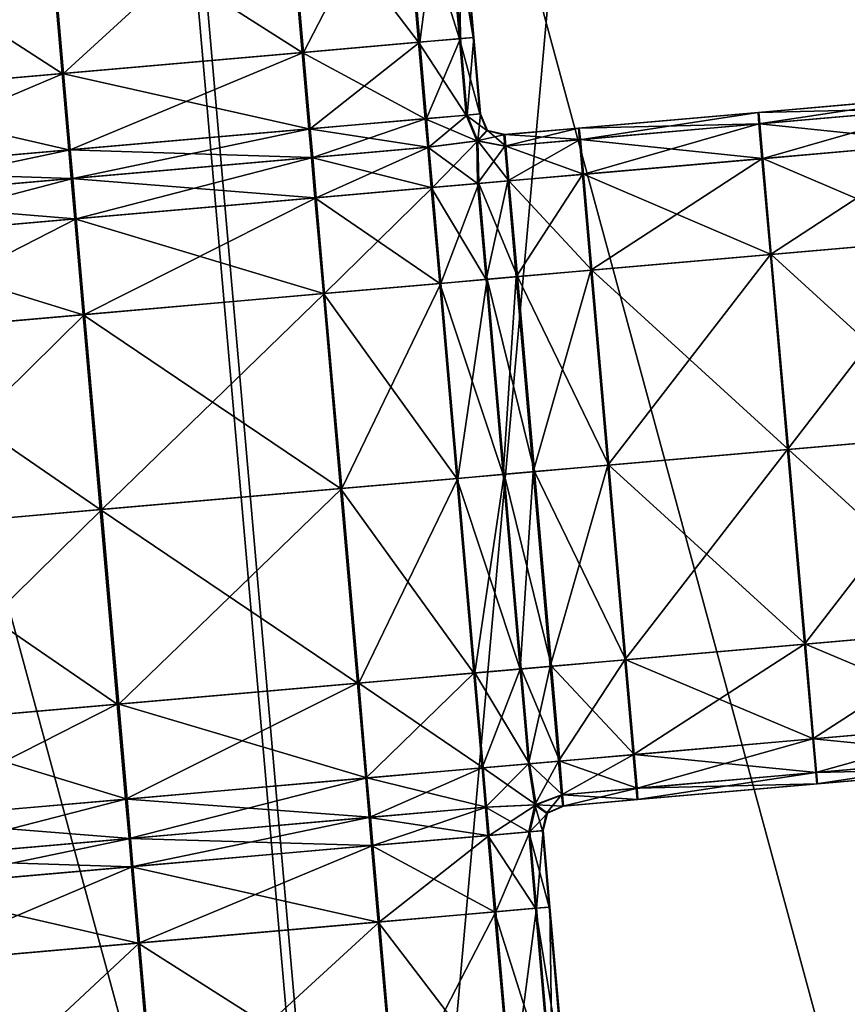
# Model space of a CAD drawing. Units: inches. Extents: x -6.6 to 0, y 21.9 to 57.4.
# Drawn here: x -2.8 to -2.4, y 23 to 23.4 of the extents above; entities that cross this region are included whole.
import ezdxf

# ---------------------------------------------------------------- set-up
doc = ezdxf.new("R2010")
doc.units = ezdxf.units.IN
doc.header["$MEASUREMENT"] = 0
doc.layers.get('0').update_dxf_attribs({"true_color": 0x99e4b8})

msp = doc.modelspace()

# ---------------------------------------------------------------- linework, layer by layer
at = {"color": 8, "true_color": 0x737373}
for points in [[(-2.46426, 24.26696, 19.72757), (-2.21529, 24.28874, 19.72086), (-2.0707, 22.63618, 19.72108)], [(-2.21395, 24.28886, 19.77859), (-2.46172, 24.26718, 19.7853), (-2.31715, 22.61462, 19.7851)], [(-2.76114, 24.24098, 19.73556), (-2.46426, 24.26696, 19.72757), (-2.31967, 22.6144, 19.72778)], [(-2.46172, 24.26718, 19.7853), (-2.75717, 24.24133, 19.79329), (-2.6126, 22.58878, 19.79309)], [(-2.6126, 22.58878, 19.79309), (-2.31715, 22.61462, 19.7851), (-2.46172, 24.26718, 19.7853)], [(-2.0707, 22.63618, 19.72108), (-2.31967, 22.6144, 19.72778), (-2.46426, 24.26696, 19.72757)], [(-3.05788, 24.21502, 19.74355), (-2.76114, 24.24098, 19.73556), (-2.61655, 22.58843, 19.73577)], [(-2.75717, 24.24133, 19.79329), (-3.05248, 24.2155, 19.80128), (-2.90792, 22.56294, 19.80108)], [(-2.90792, 22.56294, 19.80108), (-2.6126, 22.58878, 19.79309), (-2.75717, 24.24133, 19.79329)], [(-2.31967, 22.6144, 19.72778), (-2.61655, 22.58843, 19.73577), (-2.76114, 24.24098, 19.73556)], [(-2.61655, 22.58843, 19.73577), (-2.91328, 22.56247, 19.74376), (-3.05788, 24.21502, 19.74355)], [(-2.59369, 23.41018, 20.54099), (-2.60071, 23.49042, 20.54099), (-2.65148, 23.48598, 20.54099)], [(-2.64391, 23.40579, 20.47951), (-2.65093, 23.48602, 20.47951), (-2.6002, 23.49046, 20.47951)], [(-2.6002, 23.49046, 20.47951), (-2.59318, 23.41022, 20.47951), (-2.64391, 23.40579, 20.47951)], [(-2.57586, 23.41174, 20.53842), (-2.58288, 23.49198, 20.53842), (-2.60071, 23.49042, 20.54099)], [(-2.60071, 23.49042, 20.54099), (-2.59369, 23.41018, 20.54099), (-2.57586, 23.41174, 20.53842)], [(-2.59318, 23.41022, 20.47951), (-2.6002, 23.49046, 20.47951), (-2.58242, 23.49202, 20.48207)], [(-2.58242, 23.49202, 20.48207), (-2.5754, 23.41178, 20.48207), (-2.59318, 23.41022, 20.47951)], [(-2.56986, 23.41226, 20.53074), (-2.57688, 23.4925, 20.53074), (-2.58288, 23.49198, 20.53842)], [(-2.58288, 23.49198, 20.53842), (-2.57586, 23.41174, 20.53842), (-2.56986, 23.41226, 20.53074)], [(-2.5754, 23.41178, 20.48207), (-2.58242, 23.49202, 20.48207), (-2.57655, 23.49253, 20.48976)], [(-2.56977, 23.41227, 20.52049), (-2.57679, 23.49251, 20.52049), (-2.57688, 23.4925, 20.53074)], [(-2.57688, 23.4925, 20.53074), (-2.56986, 23.41226, 20.53074), (-2.56977, 23.41227, 20.52049)], [(-2.56969, 23.41228, 20.51025), (-2.57671, 23.49252, 20.51025), (-2.57679, 23.49251, 20.52049)], [(-2.57679, 23.49251, 20.52049), (-2.56977, 23.41227, 20.52049), (-2.56969, 23.41228, 20.51025)], [(-2.56961, 23.41229, 20.5), (-2.57663, 23.49253, 20.5), (-2.57671, 23.49252, 20.51025)], [(-2.57671, 23.49252, 20.51025), (-2.56969, 23.41228, 20.51025), (-2.56961, 23.41229, 20.5)], [(-2.57663, 23.49253, 20.5), (-2.56961, 23.41229, 20.5), (-2.56953, 23.41229, 20.48976)], [(-2.56953, 23.41229, 20.48976), (-2.57655, 23.49253, 20.48976), (-2.57663, 23.49253, 20.5)], [(-2.57655, 23.49253, 20.48976), (-2.56953, 23.41229, 20.48976), (-2.5754, 23.41178, 20.48207)], [(-2.64446, 23.40574, 20.54099), (-2.65148, 23.48598, 20.54099), (-2.75629, 23.47681, 20.54099)], [(-2.74865, 23.39662, 20.47951), (-2.75567, 23.47686, 20.47951), (-2.65093, 23.48602, 20.47951)], [(-2.65093, 23.48602, 20.47951), (-2.64391, 23.40579, 20.47951), (-2.74865, 23.39662, 20.47951)], [(-2.65148, 23.48598, 20.54099), (-2.64446, 23.40574, 20.54099), (-2.59369, 23.41018, 20.54099)], [(-2.74927, 23.39657, 20.54099), (-2.75629, 23.47681, 20.54099), (-2.85932, 23.46779, 20.54099)], [(-2.85161, 23.38762, 20.47951), (-2.85863, 23.46785, 20.47951), (-2.75567, 23.47686, 20.47951)], [(-2.75567, 23.47686, 20.47951), (-2.74865, 23.39662, 20.47951), (-2.85161, 23.38762, 20.47951)], [(-2.75629, 23.47681, 20.54099), (-2.74927, 23.39657, 20.54099), (-2.64446, 23.40574, 20.54099)], [(-2.85932, 23.46779, 20.54099), (-2.8523, 23.38756, 20.54099), (-2.74927, 23.39657, 20.54099)], [(-2.57294, 23.37841, 20.53842), (-2.57586, 23.41174, 20.53842), (-2.59369, 23.41018, 20.54099)], [(-2.59026, 23.37689, 20.47951), (-2.59318, 23.41022, 20.47951), (-2.5754, 23.41178, 20.48207)], [(-2.5754, 23.41178, 20.48207), (-2.57248, 23.37845, 20.48207), (-2.59026, 23.37689, 20.47951)], [(-2.56694, 23.37893, 20.53074), (-2.56986, 23.41226, 20.53074), (-2.57586, 23.41174, 20.53842)], [(-2.57586, 23.41174, 20.53842), (-2.57294, 23.37841, 20.53842), (-2.56694, 23.37893, 20.53074)], [(-2.57248, 23.37845, 20.48207), (-2.5754, 23.41178, 20.48207), (-2.56953, 23.41229, 20.48976)], [(-2.56953, 23.41229, 20.48976), (-2.56661, 23.37896, 20.48976), (-2.57248, 23.37845, 20.48207)], [(-2.56686, 23.37894, 20.52049), (-2.56977, 23.41227, 20.52049), (-2.56986, 23.41226, 20.53074)], [(-2.56986, 23.41226, 20.53074), (-2.56694, 23.37893, 20.53074), (-2.56686, 23.37894, 20.52049)], [(-2.56678, 23.37895, 20.51025), (-2.56969, 23.41228, 20.51025), (-2.56977, 23.41227, 20.52049)], [(-2.56977, 23.41227, 20.52049), (-2.56686, 23.37894, 20.52049), (-2.56678, 23.37895, 20.51025)], [(-2.56669, 23.37896, 20.5), (-2.56961, 23.41229, 20.5), (-2.56969, 23.41228, 20.51025)], [(-2.56969, 23.41228, 20.51025), (-2.56678, 23.37895, 20.51025), (-2.56669, 23.37896, 20.5)], [(-2.56961, 23.41229, 20.5), (-2.56669, 23.37896, 20.5), (-2.56661, 23.37896, 20.48976)], [(-2.56661, 23.37896, 20.48976), (-2.56953, 23.41229, 20.48976), (-2.56961, 23.41229, 20.5)], [(-2.59078, 23.37685, 20.54099), (-2.59369, 23.41018, 20.54099), (-2.64446, 23.40574, 20.54099)], [(-2.641, 23.37245, 20.47951), (-2.64391, 23.40579, 20.47951), (-2.59318, 23.41022, 20.47951)], [(-2.59318, 23.41022, 20.47951), (-2.59026, 23.37689, 20.47951), (-2.641, 23.37245, 20.47951)], [(-2.59369, 23.41018, 20.54099), (-2.59078, 23.37685, 20.54099), (-2.57294, 23.37841, 20.53842)], [(-2.64154, 23.37241, 20.54099), (-2.64446, 23.40574, 20.54099), (-2.74927, 23.39657, 20.54099)], [(-2.74573, 23.36329, 20.47951), (-2.74865, 23.39662, 20.47951), (-2.64391, 23.40579, 20.47951)], [(-2.64391, 23.40579, 20.47951), (-2.641, 23.37245, 20.47951), (-2.74573, 23.36329, 20.47951)], [(-2.64446, 23.40574, 20.54099), (-2.64154, 23.37241, 20.54099), (-2.59078, 23.37685, 20.54099)], [(-2.74635, 23.36324, 20.54099), (-2.74927, 23.39657, 20.54099), (-2.8523, 23.38756, 20.54099)], [(-2.84869, 23.35428, 20.47951), (-2.85161, 23.38762, 20.47951), (-2.74865, 23.39662, 20.47951)], [(-2.74865, 23.39662, 20.47951), (-2.74573, 23.36329, 20.47951), (-2.84869, 23.35428, 20.47951)], [(-2.74927, 23.39657, 20.54099), (-2.74635, 23.36324, 20.54099), (-2.64154, 23.37241, 20.54099)], [(-2.8523, 23.38756, 20.54099), (-2.84939, 23.35422, 20.54099), (-2.74635, 23.36324, 20.54099)], [(-2.36709, 23.38647, 20.52049), (-2.44545, 23.37961, 20.52049), (-2.44552, 23.3796, 20.53074)], [(-2.44552, 23.3796, 20.53074), (-2.36715, 23.38646, 20.53074), (-2.36709, 23.38647, 20.52049)], [(-2.36715, 23.38646, 20.53074), (-2.44552, 23.3796, 20.53074), (-2.44513, 23.37456, 20.53842)], [(-2.44545, 23.37961, 20.52049), (-2.36709, 23.38647, 20.52049), (-2.36703, 23.38647, 20.51025)], [(-2.36703, 23.38647, 20.51025), (-2.44538, 23.37962, 20.51025), (-2.44545, 23.37961, 20.52049)], [(-2.36697, 23.38648, 20.5), (-2.44531, 23.37962, 20.5), (-2.44538, 23.37962, 20.51025)], [(-2.44538, 23.37962, 20.51025), (-2.36703, 23.38647, 20.51025), (-2.36697, 23.38648, 20.5)], [(-2.44531, 23.37962, 20.5), (-2.36697, 23.38648, 20.5), (-2.36692, 23.38648, 20.48976)], [(-2.36692, 23.38648, 20.48976), (-2.44524, 23.37963, 20.48976), (-2.44531, 23.37962, 20.5)], [(-2.44524, 23.37963, 20.48976), (-2.36692, 23.38648, 20.48976), (-2.36643, 23.38145, 20.48207)], [(-2.44513, 23.37456, 20.53842), (-2.36676, 23.38142, 20.53842), (-2.36715, 23.38646, 20.53074)], [(-2.36643, 23.38145, 20.48207), (-2.44475, 23.37459, 20.48207), (-2.44524, 23.37963, 20.48976)], [(-2.36676, 23.38142, 20.53842), (-2.44513, 23.37456, 20.53842), (-2.44382, 23.35943, 20.54099)], [(-2.44475, 23.37459, 20.48207), (-2.36643, 23.38145, 20.48207), (-2.36509, 23.36632, 20.47951)], [(-2.44382, 23.35943, 20.54099), (-2.36545, 23.36629, 20.54099), (-2.36676, 23.38142, 20.53842)], [(-2.58969, 23.3644, 20.54099), (-2.59078, 23.37685, 20.54099), (-2.64154, 23.37241, 20.54099)], [(-2.63991, 23.36001, 20.47951), (-2.641, 23.37245, 20.47951), (-2.59026, 23.37689, 20.47951)], [(-2.59026, 23.37689, 20.47951), (-2.58917, 23.36444, 20.47951), (-2.63991, 23.36001, 20.47951)], [(-2.56826, 23.36721, 20.53934), (-2.57294, 23.37841, 20.53842), (-2.59078, 23.37685, 20.54099)], [(-2.59078, 23.37685, 20.54099), (-2.58969, 23.3644, 20.54099), (-2.56826, 23.36721, 20.53934)], [(-2.58917, 23.36444, 20.47951), (-2.59026, 23.37689, 20.47951), (-2.57248, 23.37845, 20.48207)], [(-2.57248, 23.37845, 20.48207), (-2.56779, 23.36725, 20.48115), (-2.58917, 23.36444, 20.47951)], [(-2.56388, 23.37174, 20.53074), (-2.56694, 23.37893, 20.53074), (-2.57294, 23.37841, 20.53842)], [(-2.57294, 23.37841, 20.53842), (-2.56826, 23.36721, 20.53934), (-2.56388, 23.37174, 20.53074)], [(-2.56779, 23.36725, 20.48115), (-2.57248, 23.37845, 20.48207), (-2.56661, 23.37896, 20.48976)], [(-2.56661, 23.37896, 20.48976), (-2.56355, 23.37177, 20.48976), (-2.56779, 23.36725, 20.48115)], [(-2.5638, 23.37175, 20.52049), (-2.56686, 23.37894, 20.52049), (-2.56694, 23.37893, 20.53074)], [(-2.56694, 23.37893, 20.53074), (-2.56388, 23.37174, 20.53074), (-2.5638, 23.37175, 20.52049)], [(-2.56372, 23.37175, 20.51025), (-2.56678, 23.37895, 20.51025), (-2.56686, 23.37894, 20.52049)], [(-2.56686, 23.37894, 20.52049), (-2.5638, 23.37175, 20.52049), (-2.56372, 23.37175, 20.51025)], [(-2.56363, 23.37176, 20.5), (-2.56669, 23.37896, 20.5), (-2.56678, 23.37895, 20.51025)], [(-2.56678, 23.37895, 20.51025), (-2.56372, 23.37175, 20.51025), (-2.56363, 23.37176, 20.5)], [(-2.56669, 23.37896, 20.5), (-2.56363, 23.37176, 20.5), (-2.56355, 23.37177, 20.48976)], [(-2.56355, 23.37177, 20.48976), (-2.56661, 23.37896, 20.48976), (-2.56669, 23.37896, 20.5)], [(-2.44545, 23.37961, 20.52049), (-2.5238, 23.37276, 20.52049), (-2.52388, 23.37275, 20.53074)], [(-2.52388, 23.37275, 20.53074), (-2.44552, 23.3796, 20.53074), (-2.44545, 23.37961, 20.52049)], [(-2.44552, 23.3796, 20.53074), (-2.52388, 23.37275, 20.53074), (-2.5235, 23.3677, 20.53842)], [(-2.5238, 23.37276, 20.52049), (-2.44545, 23.37961, 20.52049), (-2.44538, 23.37962, 20.51025)], [(-2.44538, 23.37962, 20.51025), (-2.52373, 23.37276, 20.51025), (-2.5238, 23.37276, 20.52049)], [(-2.44531, 23.37962, 20.5), (-2.52365, 23.37277, 20.5), (-2.52373, 23.37276, 20.51025)], [(-2.52373, 23.37276, 20.51025), (-2.44538, 23.37962, 20.51025), (-2.44531, 23.37962, 20.5)], [(-2.52365, 23.37277, 20.5), (-2.44531, 23.37962, 20.5), (-2.44524, 23.37963, 20.48976)], [(-2.44524, 23.37963, 20.48976), (-2.52357, 23.37278, 20.48976), (-2.52365, 23.37277, 20.5)], [(-2.52357, 23.37278, 20.48976), (-2.44524, 23.37963, 20.48976), (-2.44475, 23.37459, 20.48207)], [(-2.5235, 23.3677, 20.53842), (-2.44513, 23.37456, 20.53842), (-2.44552, 23.3796, 20.53074)], [(-2.5238, 23.37276, 20.52049), (-2.55635, 23.36991, 20.52049), (-2.55643, 23.3699, 20.53074)], [(-2.55643, 23.3699, 20.53074), (-2.52388, 23.37275, 20.53074), (-2.5238, 23.37276, 20.52049)], [(-2.52388, 23.37275, 20.53074), (-2.55643, 23.3699, 20.53074), (-2.55605, 23.36485, 20.53842)], [(-2.55635, 23.36991, 20.52049), (-2.5238, 23.37276, 20.52049), (-2.52373, 23.37276, 20.51025)], [(-2.52373, 23.37276, 20.51025), (-2.55627, 23.36992, 20.51025), (-2.55635, 23.36991, 20.52049)], [(-2.52365, 23.37277, 20.5), (-2.55619, 23.36992, 20.5), (-2.55627, 23.36992, 20.51025)], [(-2.55627, 23.36992, 20.51025), (-2.52373, 23.37276, 20.51025), (-2.52365, 23.37277, 20.5)], [(-2.55619, 23.36992, 20.5), (-2.52365, 23.37277, 20.5), (-2.52357, 23.37278, 20.48976)], [(-2.52357, 23.37278, 20.48976), (-2.55611, 23.36993, 20.48976), (-2.55619, 23.36992, 20.5)], [(-2.55611, 23.36993, 20.48976), (-2.52357, 23.37278, 20.48976), (-2.52307, 23.36774, 20.48207)], [(-2.55605, 23.36485, 20.53842), (-2.5235, 23.3677, 20.53842), (-2.52388, 23.37275, 20.53074)], [(-2.44475, 23.37459, 20.48207), (-2.52307, 23.36774, 20.48207), (-2.52357, 23.37278, 20.48976)], [(-2.44513, 23.37456, 20.53842), (-2.5235, 23.3677, 20.53842), (-2.52219, 23.35257, 20.54099)], [(-2.52307, 23.36774, 20.48207), (-2.44475, 23.37459, 20.48207), (-2.44341, 23.35947, 20.47951)], [(-2.52219, 23.35257, 20.54099), (-2.44382, 23.35943, 20.54099), (-2.44513, 23.37456, 20.53842)], [(-2.36509, 23.36632, 20.47951), (-2.44341, 23.35947, 20.47951), (-2.44475, 23.37459, 20.48207)], [(-2.64046, 23.35996, 20.54099), (-2.64154, 23.37241, 20.54099), (-2.74635, 23.36324, 20.54099)], [(-2.74464, 23.35084, 20.47951), (-2.74573, 23.36329, 20.47951), (-2.641, 23.37245, 20.47951)], [(-2.641, 23.37245, 20.47951), (-2.63991, 23.36001, 20.47951), (-2.74464, 23.35084, 20.47951)], [(-2.64154, 23.37241, 20.54099), (-2.64046, 23.35996, 20.54099), (-2.58969, 23.3644, 20.54099)], [(-2.55643, 23.3699, 20.53074), (-2.56388, 23.37174, 20.53074), (-2.56826, 23.36721, 20.53934)], [(-2.56826, 23.36721, 20.53934), (-2.55605, 23.36485, 20.53842), (-2.55643, 23.3699, 20.53074)], [(-2.5556, 23.36489, 20.48207), (-2.56779, 23.36725, 20.48115), (-2.56355, 23.37177, 20.48976)], [(-2.55635, 23.36991, 20.52049), (-2.5638, 23.37175, 20.52049), (-2.56388, 23.37174, 20.53074)], [(-2.56388, 23.37174, 20.53074), (-2.55643, 23.3699, 20.53074), (-2.55635, 23.36991, 20.52049)], [(-2.5638, 23.37175, 20.52049), (-2.55635, 23.36991, 20.52049), (-2.55627, 23.36992, 20.51025)], [(-2.55627, 23.36992, 20.51025), (-2.56372, 23.37175, 20.51025), (-2.5638, 23.37175, 20.52049)], [(-2.55619, 23.36992, 20.5), (-2.56363, 23.37176, 20.5), (-2.56372, 23.37175, 20.51025)], [(-2.56372, 23.37175, 20.51025), (-2.55627, 23.36992, 20.51025), (-2.55619, 23.36992, 20.5)], [(-2.55611, 23.36993, 20.48976), (-2.56355, 23.37177, 20.48976), (-2.56363, 23.37176, 20.5)], [(-2.56363, 23.37176, 20.5), (-2.55619, 23.36992, 20.5), (-2.55611, 23.36993, 20.48976)], [(-2.56355, 23.37177, 20.48976), (-2.55611, 23.36993, 20.48976), (-2.5556, 23.36489, 20.48207)], [(-2.52307, 23.36774, 20.48207), (-2.5556, 23.36489, 20.48207), (-2.55611, 23.36993, 20.48976)], [(-2.58815, 23.3468, 20.54099), (-2.58969, 23.3644, 20.54099), (-2.64046, 23.35996, 20.54099)], [(-2.63837, 23.34241, 20.47951), (-2.63991, 23.36001, 20.47951), (-2.58917, 23.36444, 20.47951)], [(-2.58917, 23.36444, 20.47951), (-2.58763, 23.34685, 20.47951), (-2.63837, 23.34241, 20.47951)], [(-2.56792, 23.34857, 20.54099), (-2.56826, 23.36721, 20.53934), (-2.58969, 23.3644, 20.54099)], [(-2.58969, 23.3644, 20.54099), (-2.58815, 23.3468, 20.54099), (-2.56792, 23.34857, 20.54099)], [(-2.58763, 23.34685, 20.47951), (-2.58917, 23.36444, 20.47951), (-2.56779, 23.36725, 20.48115)], [(-2.56779, 23.36725, 20.48115), (-2.56742, 23.34862, 20.47951), (-2.58763, 23.34685, 20.47951)], [(-2.55605, 23.36485, 20.53842), (-2.56826, 23.36721, 20.53934), (-2.56792, 23.34857, 20.54099)], [(-2.56792, 23.34857, 20.54099), (-2.55475, 23.34973, 20.54099), (-2.55605, 23.36485, 20.53842)], [(-2.56779, 23.36725, 20.48115), (-2.5556, 23.36489, 20.48207), (-2.55426, 23.34977, 20.47951)], [(-2.55426, 23.34977, 20.47951), (-2.56742, 23.34862, 20.47951), (-2.56779, 23.36725, 20.48115)], [(-2.5235, 23.3677, 20.53842), (-2.55605, 23.36485, 20.53842), (-2.55475, 23.34973, 20.54099)], [(-2.5556, 23.36489, 20.48207), (-2.52307, 23.36774, 20.48207), (-2.52173, 23.35262, 20.47951)], [(-2.52173, 23.35262, 20.47951), (-2.55426, 23.34977, 20.47951), (-2.5556, 23.36489, 20.48207)], [(-2.55475, 23.34973, 20.54099), (-2.52219, 23.35257, 20.54099), (-2.5235, 23.3677, 20.53842)], [(-2.44341, 23.35947, 20.47951), (-2.52173, 23.35262, 20.47951), (-2.52307, 23.36774, 20.48207)], [(-2.36545, 23.36629, 20.54099), (-2.44382, 23.35943, 20.54099), (-2.44016, 23.31764, 20.54099)], [(-2.44341, 23.35947, 20.47951), (-2.36509, 23.36632, 20.47951), (-2.36144, 23.32453, 20.47951)], [(-2.44016, 23.31764, 20.54099), (-2.36179, 23.3245, 20.54099), (-2.36545, 23.36629, 20.54099)], [(-2.74526, 23.35079, 20.54099), (-2.74635, 23.36324, 20.54099), (-2.84939, 23.35422, 20.54099)], [(-2.84761, 23.34184, 20.47951), (-2.84869, 23.35428, 20.47951), (-2.74573, 23.36329, 20.47951)], [(-2.74573, 23.36329, 20.47951), (-2.74464, 23.35084, 20.47951), (-2.84761, 23.34184, 20.47951)], [(-2.74635, 23.36324, 20.54099), (-2.74526, 23.35079, 20.54099), (-2.64046, 23.35996, 20.54099)], [(-2.63892, 23.34236, 20.54099), (-2.64046, 23.35996, 20.54099), (-2.74526, 23.35079, 20.54099)], [(-2.7431, 23.33325, 20.47951), (-2.74464, 23.35084, 20.47951), (-2.63991, 23.36001, 20.47951)], [(-2.63991, 23.36001, 20.47951), (-2.63837, 23.34241, 20.47951), (-2.7431, 23.33325, 20.47951)], [(-2.64046, 23.35996, 20.54099), (-2.63892, 23.34236, 20.54099), (-2.58815, 23.3468, 20.54099)], [(-2.44382, 23.35943, 20.54099), (-2.52219, 23.35257, 20.54099), (-2.51854, 23.31079, 20.54099)], [(-2.52173, 23.35262, 20.47951), (-2.44341, 23.35947, 20.47951), (-2.43975, 23.31767, 20.47951)], [(-2.51854, 23.31079, 20.54099), (-2.44016, 23.31764, 20.54099), (-2.44382, 23.35943, 20.54099)], [(-2.36144, 23.32453, 20.47951), (-2.43975, 23.31767, 20.47951), (-2.44341, 23.35947, 20.47951)], [(-2.84939, 23.35422, 20.54099), (-2.8483, 23.34178, 20.54099), (-2.74526, 23.35079, 20.54099)], [(-2.52219, 23.35257, 20.54099), (-2.55475, 23.34973, 20.54099), (-2.55109, 23.30793, 20.54099)], [(-2.55426, 23.34977, 20.47951), (-2.52173, 23.35262, 20.47951), (-2.51807, 23.31083, 20.47951)], [(-2.55109, 23.30793, 20.54099), (-2.51854, 23.31079, 20.54099), (-2.52219, 23.35257, 20.54099)], [(-2.43975, 23.31767, 20.47951), (-2.51807, 23.31083, 20.47951), (-2.52173, 23.35262, 20.47951)], [(-2.74372, 23.33319, 20.54099), (-2.74526, 23.35079, 20.54099), (-2.8483, 23.34178, 20.54099)], [(-2.84607, 23.32424, 20.47951), (-2.84761, 23.34184, 20.47951), (-2.74464, 23.35084, 20.47951)], [(-2.74464, 23.35084, 20.47951), (-2.7431, 23.33325, 20.47951), (-2.84607, 23.32424, 20.47951)], [(-2.74526, 23.35079, 20.54099), (-2.74372, 23.33319, 20.54099), (-2.63892, 23.34236, 20.54099)], [(-2.58449, 23.30501, 20.54099), (-2.58815, 23.3468, 20.54099), (-2.63892, 23.34236, 20.54099)], [(-2.63471, 23.30062, 20.47951), (-2.63837, 23.34241, 20.47951), (-2.58763, 23.34685, 20.47951)], [(-2.58763, 23.34685, 20.47951), (-2.58398, 23.30506, 20.47951), (-2.63471, 23.30062, 20.47951)], [(-2.56427, 23.30678, 20.54099), (-2.56792, 23.34857, 20.54099), (-2.58815, 23.3468, 20.54099)], [(-2.58815, 23.3468, 20.54099), (-2.58449, 23.30501, 20.54099), (-2.56427, 23.30678, 20.54099)], [(-2.58398, 23.30506, 20.47951), (-2.58763, 23.34685, 20.47951), (-2.56742, 23.34862, 20.47951)], [(-2.56742, 23.34862, 20.47951), (-2.56377, 23.30683, 20.47951), (-2.58398, 23.30506, 20.47951)], [(-2.55475, 23.34973, 20.54099), (-2.56792, 23.34857, 20.54099), (-2.56427, 23.30678, 20.54099)], [(-2.56742, 23.34862, 20.47951), (-2.55426, 23.34977, 20.47951), (-2.5506, 23.30798, 20.47951)], [(-2.5506, 23.30798, 20.47951), (-2.56377, 23.30683, 20.47951), (-2.56742, 23.34862, 20.47951)], [(-2.56427, 23.30678, 20.54099), (-2.55109, 23.30793, 20.54099), (-2.55475, 23.34973, 20.54099)], [(-2.51807, 23.31083, 20.47951), (-2.5506, 23.30798, 20.47951), (-2.55426, 23.34977, 20.47951)], [(-2.8483, 23.34178, 20.54099), (-2.84676, 23.32418, 20.54099), (-2.74372, 23.33319, 20.54099)], [(-2.63526, 23.30057, 20.54099), (-2.63892, 23.34236, 20.54099), (-2.74372, 23.33319, 20.54099)], [(-2.73944, 23.29145, 20.47951), (-2.7431, 23.33325, 20.47951), (-2.63837, 23.34241, 20.47951)], [(-2.63837, 23.34241, 20.47951), (-2.63471, 23.30062, 20.47951), (-2.73944, 23.29145, 20.47951)], [(-2.63892, 23.34236, 20.54099), (-2.63526, 23.30057, 20.54099), (-2.58449, 23.30501, 20.54099)], [(-2.74007, 23.2914, 20.54099), (-2.74372, 23.33319, 20.54099), (-2.84676, 23.32418, 20.54099)], [(-2.84241, 23.28245, 20.47951), (-2.84607, 23.32424, 20.47951), (-2.7431, 23.33325, 20.47951)], [(-2.7431, 23.33325, 20.47951), (-2.73944, 23.29145, 20.47951), (-2.84241, 23.28245, 20.47951)], [(-2.74372, 23.33319, 20.54099), (-2.74007, 23.2914, 20.54099), (-2.63526, 23.30057, 20.54099)], [(-2.84676, 23.32418, 20.54099), (-2.8431, 23.28239, 20.54099), (-2.74007, 23.2914, 20.54099)], [(-2.36179, 23.3245, 20.54099), (-2.44016, 23.31764, 20.54099), (-2.43273, 23.2326, 20.54099)], [(-2.43975, 23.31767, 20.47951), (-2.36144, 23.32453, 20.47951), (-2.354, 23.23949, 20.47951)], [(-2.43273, 23.2326, 20.54099), (-2.35435, 23.23946, 20.54099), (-2.36179, 23.3245, 20.54099)], [(-2.44016, 23.31764, 20.54099), (-2.51854, 23.31079, 20.54099), (-2.5111, 23.22575, 20.54099)], [(-2.51807, 23.31083, 20.47951), (-2.43975, 23.31767, 20.47951), (-2.43231, 23.23264, 20.47951)], [(-2.5111, 23.22575, 20.54099), (-2.43273, 23.2326, 20.54099), (-2.44016, 23.31764, 20.54099)], [(-2.354, 23.23949, 20.47951), (-2.43231, 23.23264, 20.47951), (-2.43975, 23.31767, 20.47951)], [(-2.51854, 23.31079, 20.54099), (-2.55109, 23.30793, 20.54099), (-2.54365, 23.2229, 20.54099)], [(-2.5506, 23.30798, 20.47951), (-2.51807, 23.31083, 20.47951), (-2.51063, 23.22579, 20.47951)], [(-2.54365, 23.2229, 20.54099), (-2.5111, 23.22575, 20.54099), (-2.51854, 23.31079, 20.54099)], [(-2.43231, 23.23264, 20.47951), (-2.51063, 23.22579, 20.47951), (-2.51807, 23.31083, 20.47951)], [(-2.57705, 23.21998, 20.54099), (-2.58449, 23.30501, 20.54099), (-2.63526, 23.30057, 20.54099)], [(-2.62727, 23.21558, 20.47951), (-2.63471, 23.30062, 20.47951), (-2.58398, 23.30506, 20.47951)], [(-2.58398, 23.30506, 20.47951), (-2.57654, 23.22002, 20.47951), (-2.62727, 23.21558, 20.47951)], [(-2.55683, 23.22175, 20.54099), (-2.56427, 23.30678, 20.54099), (-2.58449, 23.30501, 20.54099)], [(-2.58449, 23.30501, 20.54099), (-2.57705, 23.21998, 20.54099), (-2.55683, 23.22175, 20.54099)], [(-2.57654, 23.22002, 20.47951), (-2.58398, 23.30506, 20.47951), (-2.56377, 23.30683, 20.47951)], [(-2.56377, 23.30683, 20.47951), (-2.55633, 23.22179, 20.47951), (-2.57654, 23.22002, 20.47951)], [(-2.55109, 23.30793, 20.54099), (-2.56427, 23.30678, 20.54099), (-2.55683, 23.22175, 20.54099)], [(-2.56377, 23.30683, 20.47951), (-2.5506, 23.30798, 20.47951), (-2.54316, 23.22294, 20.47951)], [(-2.54316, 23.22294, 20.47951), (-2.55633, 23.22179, 20.47951), (-2.56377, 23.30683, 20.47951)], [(-2.55683, 23.22175, 20.54099), (-2.54365, 23.2229, 20.54099), (-2.55109, 23.30793, 20.54099)], [(-2.51063, 23.22579, 20.47951), (-2.54316, 23.22294, 20.47951), (-2.5506, 23.30798, 20.47951)], [(-2.62782, 23.21554, 20.54099), (-2.63526, 23.30057, 20.54099), (-2.74007, 23.2914, 20.54099)], [(-2.73201, 23.20642, 20.47951), (-2.73944, 23.29145, 20.47951), (-2.63471, 23.30062, 20.47951)], [(-2.63471, 23.30062, 20.47951), (-2.62727, 23.21558, 20.47951), (-2.73201, 23.20642, 20.47951)], [(-2.63526, 23.30057, 20.54099), (-2.62782, 23.21554, 20.54099), (-2.57705, 23.21998, 20.54099)], [(-2.73263, 23.20637, 20.54099), (-2.74007, 23.2914, 20.54099), (-2.8431, 23.28239, 20.54099)], [(-2.83497, 23.19741, 20.47951), (-2.84241, 23.28245, 20.47951), (-2.73944, 23.29145, 20.47951)], [(-2.73944, 23.29145, 20.47951), (-2.73201, 23.20642, 20.47951), (-2.83497, 23.19741, 20.47951)], [(-2.74007, 23.2914, 20.54099), (-2.73263, 23.20637, 20.54099), (-2.62782, 23.21554, 20.54099)], [(-2.8431, 23.28239, 20.54099), (-2.83566, 23.19735, 20.54099), (-2.73263, 23.20637, 20.54099)], [(-2.35435, 23.23946, 20.54099), (-2.43273, 23.2326, 20.54099), (-2.4253, 23.14772, 20.54099)], [(-2.43231, 23.23264, 20.47951), (-2.354, 23.23949, 20.47951), (-2.34657, 23.15461, 20.47951)], [(-2.4253, 23.14772, 20.54099), (-2.34693, 23.15458, 20.54099), (-2.35435, 23.23946, 20.54099)], [(-2.43273, 23.2326, 20.54099), (-2.5111, 23.22575, 20.54099), (-2.50367, 23.14087, 20.54099)], [(-2.51063, 23.22579, 20.47951), (-2.43231, 23.23264, 20.47951), (-2.42489, 23.14775, 20.47951)], [(-2.50367, 23.14087, 20.54099), (-2.4253, 23.14772, 20.54099), (-2.43273, 23.2326, 20.54099)], [(-2.34657, 23.15461, 20.47951), (-2.42489, 23.14775, 20.47951), (-2.43231, 23.23264, 20.47951)], [(-2.54365, 23.2229, 20.54099), (-2.55683, 23.22175, 20.54099), (-2.5494, 23.13686, 20.54099)], [(-2.55633, 23.22179, 20.47951), (-2.54316, 23.22294, 20.47951), (-2.53574, 23.13806, 20.47951)], [(-2.5494, 23.13686, 20.54099), (-2.53623, 23.13802, 20.54099), (-2.54365, 23.2229, 20.54099)], [(-2.5111, 23.22575, 20.54099), (-2.54365, 23.2229, 20.54099), (-2.53623, 23.13802, 20.54099)], [(-2.54316, 23.22294, 20.47951), (-2.51063, 23.22579, 20.47951), (-2.50321, 23.1409, 20.47951)], [(-2.50321, 23.1409, 20.47951), (-2.53574, 23.13806, 20.47951), (-2.54316, 23.22294, 20.47951)], [(-2.53623, 23.13802, 20.54099), (-2.50367, 23.14087, 20.54099), (-2.5111, 23.22575, 20.54099)], [(-2.42489, 23.14775, 20.47951), (-2.50321, 23.1409, 20.47951), (-2.51063, 23.22579, 20.47951)], [(-2.56962, 23.13509, 20.54099), (-2.57705, 23.21998, 20.54099), (-2.62782, 23.21554, 20.54099)], [(-2.61985, 23.1307, 20.47951), (-2.62727, 23.21558, 20.47951), (-2.57654, 23.22002, 20.47951)], [(-2.57654, 23.22002, 20.47951), (-2.56911, 23.13514, 20.47951), (-2.61985, 23.1307, 20.47951)], [(-2.5494, 23.13686, 20.54099), (-2.55683, 23.22175, 20.54099), (-2.57705, 23.21998, 20.54099)], [(-2.57705, 23.21998, 20.54099), (-2.56962, 23.13509, 20.54099), (-2.5494, 23.13686, 20.54099)], [(-2.56911, 23.13514, 20.47951), (-2.57654, 23.22002, 20.47951), (-2.55633, 23.22179, 20.47951)], [(-2.55633, 23.22179, 20.47951), (-2.5489, 23.13691, 20.47951), (-2.56911, 23.13514, 20.47951)], [(-2.53574, 23.13806, 20.47951), (-2.5489, 23.13691, 20.47951), (-2.55633, 23.22179, 20.47951)], [(-2.62039, 23.13065, 20.54099), (-2.62782, 23.21554, 20.54099), (-2.73263, 23.20637, 20.54099)], [(-2.72458, 23.12154, 20.47951), (-2.73201, 23.20642, 20.47951), (-2.62727, 23.21558, 20.47951)], [(-2.62727, 23.21558, 20.47951), (-2.61985, 23.1307, 20.47951), (-2.72458, 23.12154, 20.47951)], [(-2.62782, 23.21554, 20.54099), (-2.62039, 23.13065, 20.54099), (-2.56962, 23.13509, 20.54099)], [(-2.7252, 23.12148, 20.54099), (-2.73263, 23.20637, 20.54099), (-2.83566, 23.19735, 20.54099)], [(-2.82754, 23.11253, 20.47951), (-2.83497, 23.19741, 20.47951), (-2.73201, 23.20642, 20.47951)], [(-2.73201, 23.20642, 20.47951), (-2.72458, 23.12154, 20.47951), (-2.82754, 23.11253, 20.47951)], [(-2.73263, 23.20637, 20.54099), (-2.7252, 23.12148, 20.54099), (-2.62039, 23.13065, 20.54099)], [(-2.83566, 23.19735, 20.54099), (-2.82824, 23.11247, 20.54099), (-2.7252, 23.12148, 20.54099)], [(-2.34693, 23.15458, 20.54099), (-2.4253, 23.14772, 20.54099), (-2.42168, 23.10636, 20.54099)], [(-2.42489, 23.14775, 20.47951), (-2.34657, 23.15461, 20.47951), (-2.34295, 23.11325, 20.47951)], [(-2.42168, 23.10636, 20.54099), (-2.34331, 23.11322, 20.54099), (-2.34693, 23.15458, 20.54099)], [(-2.4253, 23.14772, 20.54099), (-2.50367, 23.14087, 20.54099), (-2.50005, 23.09951, 20.54099)], [(-2.50321, 23.1409, 20.47951), (-2.42489, 23.14775, 20.47951), (-2.42127, 23.1064, 20.47951)], [(-2.50005, 23.09951, 20.54099), (-2.42168, 23.10636, 20.54099), (-2.4253, 23.14772, 20.54099)], [(-2.34295, 23.11325, 20.47951), (-2.42127, 23.1064, 20.47951), (-2.42489, 23.14775, 20.47951)], [(-2.50367, 23.14087, 20.54099), (-2.53623, 23.13802, 20.54099), (-2.53261, 23.09666, 20.54099)], [(-2.53574, 23.13806, 20.47951), (-2.50321, 23.1409, 20.47951), (-2.49959, 23.09955, 20.47951)], [(-2.53261, 23.09666, 20.54099), (-2.50005, 23.09951, 20.54099), (-2.50367, 23.14087, 20.54099)], [(-2.42127, 23.1064, 20.47951), (-2.49959, 23.09955, 20.47951), (-2.50321, 23.1409, 20.47951)], [(-2.5494, 23.13686, 20.54099), (-2.56962, 23.13509, 20.54099), (-2.56601, 23.09373, 20.54099)], [(-2.56911, 23.13514, 20.47951), (-2.5489, 23.13691, 20.47951), (-2.54528, 23.09555, 20.47951)], [(-2.56601, 23.09373, 20.54099), (-2.54578, 23.09551, 20.54099), (-2.5494, 23.13686, 20.54099)], [(-2.53623, 23.13802, 20.54099), (-2.5494, 23.13686, 20.54099), (-2.54578, 23.09551, 20.54099)], [(-2.5489, 23.13691, 20.47951), (-2.53574, 23.13806, 20.47951), (-2.53212, 23.0967, 20.47951)], [(-2.53212, 23.0967, 20.47951), (-2.54528, 23.09555, 20.47951), (-2.5489, 23.13691, 20.47951)], [(-2.54578, 23.09551, 20.54099), (-2.53261, 23.09666, 20.54099), (-2.53623, 23.13802, 20.54099)], [(-2.49959, 23.09955, 20.47951), (-2.53212, 23.0967, 20.47951), (-2.53574, 23.13806, 20.47951)], [(-2.56962, 23.13509, 20.54099), (-2.62039, 23.13065, 20.54099), (-2.61678, 23.0893, 20.54099)], [(-2.61985, 23.1307, 20.47951), (-2.56911, 23.13514, 20.47951), (-2.56549, 23.09378, 20.47951)], [(-2.61678, 23.0893, 20.54099), (-2.56601, 23.09373, 20.54099), (-2.56962, 23.13509, 20.54099)], [(-2.54528, 23.09555, 20.47951), (-2.56549, 23.09378, 20.47951), (-2.56911, 23.13514, 20.47951)], [(-2.62039, 23.13065, 20.54099), (-2.7252, 23.12148, 20.54099), (-2.72158, 23.08012, 20.54099)], [(-2.72458, 23.12154, 20.47951), (-2.61985, 23.1307, 20.47951), (-2.61623, 23.08934, 20.47951)], [(-2.72158, 23.08012, 20.54099), (-2.61678, 23.0893, 20.54099), (-2.62039, 23.13065, 20.54099)], [(-2.56549, 23.09378, 20.47951), (-2.61623, 23.08934, 20.47951), (-2.61985, 23.1307, 20.47951)], [(-2.7252, 23.12148, 20.54099), (-2.82824, 23.11247, 20.54099), (-2.82462, 23.07111, 20.54099)], [(-2.82754, 23.11253, 20.47951), (-2.72458, 23.12154, 20.47951), (-2.72096, 23.08018, 20.47951)], [(-2.82462, 23.07111, 20.54099), (-2.72158, 23.08012, 20.54099), (-2.7252, 23.12148, 20.54099)], [(-2.61623, 23.08934, 20.47951), (-2.72096, 23.08018, 20.47951), (-2.72458, 23.12154, 20.47951)], [(-2.72096, 23.08018, 20.47951), (-2.82393, 23.07117, 20.47951), (-2.82754, 23.11253, 20.47951)], [(-2.34331, 23.11322, 20.54099), (-2.42168, 23.10636, 20.54099), (-2.42038, 23.09167, 20.53842)], [(-2.42127, 23.1064, 20.47951), (-2.34295, 23.11325, 20.47951), (-2.34168, 23.09856, 20.48207)], [(-2.42038, 23.09167, 20.53842), (-2.34201, 23.09853, 20.53842), (-2.34331, 23.11322, 20.54099)], [(-2.42168, 23.10636, 20.54099), (-2.50005, 23.09951, 20.54099), (-2.49875, 23.08482, 20.53842)], [(-2.49959, 23.09955, 20.47951), (-2.42127, 23.1064, 20.47951), (-2.42, 23.09171, 20.48207)], [(-2.49875, 23.08482, 20.53842), (-2.42038, 23.09167, 20.53842), (-2.42168, 23.10636, 20.54099)], [(-2.34168, 23.09856, 20.48207), (-2.42, 23.09171, 20.48207), (-2.42127, 23.1064, 20.47951)], [(-2.50005, 23.09951, 20.54099), (-2.53261, 23.09666, 20.54099), (-2.5313, 23.08197, 20.53842)], [(-2.53212, 23.0967, 20.47951), (-2.49959, 23.09955, 20.47951), (-2.49832, 23.08486, 20.48207)], [(-2.5313, 23.08197, 20.53842), (-2.49875, 23.08482, 20.53842), (-2.50005, 23.09951, 20.54099)], [(-2.42, 23.09171, 20.48207), (-2.49832, 23.08486, 20.48207), (-2.49959, 23.09955, 20.47951)], [(-2.34201, 23.09853, 20.53842), (-2.42038, 23.09167, 20.53842), (-2.4199, 23.08678, 20.53074)], [(-2.42, 23.09171, 20.48207), (-2.34168, 23.09856, 20.48207), (-2.3413, 23.09365, 20.48976)], [(-2.4199, 23.08678, 20.53074), (-2.34153, 23.09364, 20.53074), (-2.34201, 23.09853, 20.53842)], [(-2.56601, 23.09373, 20.54099), (-2.61678, 23.0893, 20.54099), (-2.61527, 23.07214, 20.54099)], [(-2.61623, 23.08934, 20.47951), (-2.56549, 23.09378, 20.47951), (-2.56399, 23.07662, 20.47951)], [(-2.61527, 23.07214, 20.54099), (-2.56451, 23.07658, 20.54099), (-2.56601, 23.09373, 20.54099)], [(-2.54578, 23.09551, 20.54099), (-2.56601, 23.09373, 20.54099), (-2.56451, 23.07658, 20.54099)], [(-2.56549, 23.09378, 20.47951), (-2.54528, 23.09555, 20.47951), (-2.54245, 23.07763, 20.48115)], [(-2.54245, 23.07763, 20.48115), (-2.56399, 23.07662, 20.47951), (-2.56549, 23.09378, 20.47951)], [(-2.56451, 23.07658, 20.54099), (-2.54292, 23.07759, 20.53934), (-2.54578, 23.09551, 20.54099)], [(-2.53261, 23.09666, 20.54099), (-2.54578, 23.09551, 20.54099), (-2.54292, 23.07759, 20.53934)], [(-2.54528, 23.09555, 20.47951), (-2.53212, 23.0967, 20.47951), (-2.53086, 23.08201, 20.48207)], [(-2.53086, 23.08201, 20.48207), (-2.54245, 23.07763, 20.48115), (-2.54528, 23.09555, 20.47951)], [(-2.54292, 23.07759, 20.53934), (-2.5313, 23.08197, 20.53842), (-2.53261, 23.09666, 20.54099)], [(-2.49832, 23.08486, 20.48207), (-2.53086, 23.08201, 20.48207), (-2.53212, 23.0967, 20.47951)], [(-2.3413, 23.09365, 20.48976), (-2.41962, 23.0868, 20.48976), (-2.42, 23.09171, 20.48207)], [(-2.34153, 23.09364, 20.53074), (-2.4199, 23.08678, 20.53074), (-2.41983, 23.08678, 20.52049)], [(-2.41983, 23.08678, 20.52049), (-2.34148, 23.09364, 20.52049), (-2.34153, 23.09364, 20.53074)], [(-2.34148, 23.09364, 20.52049), (-2.41983, 23.08678, 20.52049), (-2.41976, 23.08679, 20.51025)], [(-2.41976, 23.08679, 20.51025), (-2.34142, 23.09365, 20.51025), (-2.34148, 23.09364, 20.52049)], [(-2.34142, 23.09365, 20.51025), (-2.41976, 23.08679, 20.51025), (-2.41969, 23.0868, 20.5)], [(-2.41969, 23.0868, 20.5), (-2.34136, 23.09365, 20.5), (-2.34142, 23.09365, 20.51025)], [(-2.34136, 23.09365, 20.5), (-2.41969, 23.0868, 20.5), (-2.41962, 23.0868, 20.48976)], [(-2.41962, 23.0868, 20.48976), (-2.3413, 23.09365, 20.48976), (-2.34136, 23.09365, 20.5)], [(-2.61678, 23.0893, 20.54099), (-2.72158, 23.08012, 20.54099), (-2.72008, 23.06297, 20.54099)], [(-2.72096, 23.08018, 20.47951), (-2.61623, 23.08934, 20.47951), (-2.61473, 23.07219, 20.47951)], [(-2.72008, 23.06297, 20.54099), (-2.61527, 23.07214, 20.54099), (-2.61678, 23.0893, 20.54099)], [(-2.56399, 23.07662, 20.47951), (-2.61473, 23.07219, 20.47951), (-2.61623, 23.08934, 20.47951)], [(-2.42038, 23.09167, 20.53842), (-2.49875, 23.08482, 20.53842), (-2.49826, 23.07992, 20.53074)], [(-2.49832, 23.08486, 20.48207), (-2.42, 23.09171, 20.48207), (-2.41962, 23.0868, 20.48976)], [(-2.49826, 23.07992, 20.53074), (-2.4199, 23.08678, 20.53074), (-2.42038, 23.09167, 20.53842)], [(-2.53086, 23.08201, 20.48207), (-2.49832, 23.08486, 20.48207), (-2.49795, 23.07995, 20.48976)], [(-2.41962, 23.0868, 20.48976), (-2.49795, 23.07995, 20.48976), (-2.49832, 23.08486, 20.48207)], [(-2.4199, 23.08678, 20.53074), (-2.49826, 23.07992, 20.53074), (-2.49818, 23.07993, 20.52049)], [(-2.49818, 23.07993, 20.52049), (-2.41983, 23.08678, 20.52049), (-2.4199, 23.08678, 20.53074)], [(-2.41983, 23.08678, 20.52049), (-2.49818, 23.07993, 20.52049), (-2.49811, 23.07994, 20.51025)], [(-2.49811, 23.07994, 20.51025), (-2.41976, 23.08679, 20.51025), (-2.41983, 23.08678, 20.52049)], [(-2.41976, 23.08679, 20.51025), (-2.49811, 23.07994, 20.51025), (-2.49803, 23.07995, 20.5)], [(-2.49803, 23.07995, 20.5), (-2.41969, 23.0868, 20.5), (-2.41976, 23.08679, 20.51025)], [(-2.41969, 23.0868, 20.5), (-2.49803, 23.07995, 20.5), (-2.49795, 23.07995, 20.48976)], [(-2.49795, 23.07995, 20.48976), (-2.41962, 23.0868, 20.48976), (-2.41969, 23.0868, 20.5)], [(-2.5313, 23.08197, 20.53842), (-2.54292, 23.07759, 20.53934), (-2.53783, 23.07397, 20.53074)], [(-2.54245, 23.07763, 20.48115), (-2.53086, 23.08201, 20.48207), (-2.53049, 23.0771, 20.48976)], [(-2.53783, 23.07397, 20.53074), (-2.53081, 23.07708, 20.53074), (-2.5313, 23.08197, 20.53842)], [(-2.49875, 23.08482, 20.53842), (-2.5313, 23.08197, 20.53842), (-2.53081, 23.07708, 20.53074)], [(-2.49795, 23.07995, 20.48976), (-2.53049, 23.0771, 20.48976), (-2.53086, 23.08201, 20.48207)], [(-2.53081, 23.07708, 20.53074), (-2.49826, 23.07992, 20.53074), (-2.49875, 23.08482, 20.53842)], [(-2.72158, 23.08012, 20.54099), (-2.82462, 23.07111, 20.54099), (-2.82312, 23.05396, 20.54099)], [(-2.82393, 23.07117, 20.47951), (-2.72096, 23.08018, 20.47951), (-2.71946, 23.06302, 20.47951)], [(-2.82312, 23.05396, 20.54099), (-2.72008, 23.06297, 20.54099), (-2.72158, 23.08012, 20.54099)], [(-2.61473, 23.07219, 20.47951), (-2.71946, 23.06302, 20.47951), (-2.72096, 23.08018, 20.47951)], [(-2.56343, 23.06427, 20.54099), (-2.56451, 23.07658, 20.54099), (-2.61527, 23.07214, 20.54099)], [(-2.61365, 23.05988, 20.47951), (-2.61473, 23.07219, 20.47951), (-2.56399, 23.07662, 20.47951)], [(-2.56399, 23.07662, 20.47951), (-2.56292, 23.06432, 20.47951), (-2.61365, 23.05988, 20.47951)], [(-2.54559, 23.06583, 20.53842), (-2.54292, 23.07759, 20.53934), (-2.56451, 23.07658, 20.54099)], [(-2.56451, 23.07658, 20.54099), (-2.56343, 23.06427, 20.54099), (-2.54559, 23.06583, 20.53842)], [(-2.56292, 23.06432, 20.47951), (-2.56399, 23.07662, 20.47951), (-2.54245, 23.07763, 20.48115)], [(-2.54245, 23.07763, 20.48115), (-2.54514, 23.06587, 20.48207), (-2.56292, 23.06432, 20.47951)], [(-2.54292, 23.07759, 20.53934), (-2.54559, 23.06583, 20.53842), (-2.53959, 23.06636, 20.53074)], [(-2.54514, 23.06587, 20.48207), (-2.54245, 23.07763, 20.48115), (-2.5375, 23.074, 20.48976)], [(-2.53959, 23.06636, 20.53074), (-2.53783, 23.07397, 20.53074), (-2.54292, 23.07759, 20.53934)], [(-2.53049, 23.0771, 20.48976), (-2.5375, 23.074, 20.48976), (-2.54245, 23.07763, 20.48115)], [(-2.53081, 23.07708, 20.53074), (-2.53783, 23.07397, 20.53074), (-2.53775, 23.07399, 20.52049)], [(-2.53775, 23.07399, 20.52049), (-2.53073, 23.07708, 20.52049), (-2.53081, 23.07708, 20.53074)], [(-2.53073, 23.07708, 20.52049), (-2.53775, 23.07399, 20.52049), (-2.53767, 23.07399, 20.51025)], [(-2.53767, 23.07399, 20.51025), (-2.53065, 23.07709, 20.51025), (-2.53073, 23.07708, 20.52049)], [(-2.53065, 23.07709, 20.51025), (-2.53767, 23.07399, 20.51025), (-2.53758, 23.074, 20.5)], [(-2.53758, 23.074, 20.5), (-2.53057, 23.0771, 20.5), (-2.53065, 23.07709, 20.51025)], [(-2.53057, 23.0771, 20.5), (-2.53758, 23.074, 20.5), (-2.5375, 23.074, 20.48976)], [(-2.5375, 23.074, 20.48976), (-2.53049, 23.0771, 20.48976), (-2.53057, 23.0771, 20.5)], [(-2.49826, 23.07992, 20.53074), (-2.53081, 23.07708, 20.53074), (-2.53073, 23.07708, 20.52049)], [(-2.53073, 23.07708, 20.52049), (-2.49818, 23.07993, 20.52049), (-2.49826, 23.07992, 20.53074)], [(-2.49818, 23.07993, 20.52049), (-2.53073, 23.07708, 20.52049), (-2.53065, 23.07709, 20.51025)], [(-2.53065, 23.07709, 20.51025), (-2.49811, 23.07994, 20.51025), (-2.49818, 23.07993, 20.52049)], [(-2.49811, 23.07994, 20.51025), (-2.53065, 23.07709, 20.51025), (-2.53057, 23.0771, 20.5)], [(-2.53057, 23.0771, 20.5), (-2.49803, 23.07995, 20.5), (-2.49811, 23.07994, 20.51025)], [(-2.49803, 23.07995, 20.5), (-2.53057, 23.0771, 20.5), (-2.53049, 23.0771, 20.48976)], [(-2.53049, 23.0771, 20.48976), (-2.49795, 23.07995, 20.48976), (-2.49803, 23.07995, 20.5)], [(-2.6142, 23.05983, 20.54099), (-2.61527, 23.07214, 20.54099), (-2.72008, 23.06297, 20.54099)], [(-2.71838, 23.05072, 20.47951), (-2.71946, 23.06302, 20.47951), (-2.61473, 23.07219, 20.47951)], [(-2.61473, 23.07219, 20.47951), (-2.61365, 23.05988, 20.47951), (-2.71838, 23.05072, 20.47951)], [(-2.61527, 23.07214, 20.54099), (-2.6142, 23.05983, 20.54099), (-2.56343, 23.06427, 20.54099)], [(-2.5375, 23.074, 20.48976), (-2.53926, 23.06639, 20.48976), (-2.54514, 23.06587, 20.48207)], [(-2.53783, 23.07397, 20.53074), (-2.53959, 23.06636, 20.53074), (-2.53951, 23.06636, 20.52049)], [(-2.53951, 23.06636, 20.52049), (-2.53775, 23.07399, 20.52049), (-2.53783, 23.07397, 20.53074)], [(-2.53775, 23.07399, 20.52049), (-2.53951, 23.06636, 20.52049), (-2.53943, 23.06637, 20.51025)], [(-2.53767, 23.07399, 20.51025), (-2.53943, 23.06637, 20.51025), (-2.53935, 23.06638, 20.5)], [(-2.53943, 23.06637, 20.51025), (-2.53767, 23.07399, 20.51025), (-2.53775, 23.07399, 20.52049)], [(-2.53935, 23.06638, 20.5), (-2.53758, 23.074, 20.5), (-2.53767, 23.07399, 20.51025)], [(-2.53758, 23.074, 20.5), (-2.53935, 23.06638, 20.5), (-2.53926, 23.06639, 20.48976)], [(-2.53926, 23.06639, 20.48976), (-2.5375, 23.074, 20.48976), (-2.53758, 23.074, 20.5)], [(-2.71946, 23.06302, 20.47951), (-2.82242, 23.05401, 20.47951), (-2.82393, 23.07117, 20.47951)], [(-2.56051, 23.03094, 20.54099), (-2.56343, 23.06427, 20.54099), (-2.6142, 23.05983, 20.54099)], [(-2.61074, 23.02655, 20.47951), (-2.61365, 23.05988, 20.47951), (-2.56292, 23.06432, 20.47951)], [(-2.56292, 23.06432, 20.47951), (-2.56, 23.03099, 20.47951), (-2.61074, 23.02655, 20.47951)], [(-2.54268, 23.03251, 20.53842), (-2.54559, 23.06583, 20.53842), (-2.56343, 23.06427, 20.54099)], [(-2.56343, 23.06427, 20.54099), (-2.56051, 23.03094, 20.54099), (-2.54268, 23.03251, 20.53842)], [(-2.56, 23.03099, 20.47951), (-2.56292, 23.06432, 20.47951), (-2.54514, 23.06587, 20.48207)], [(-2.54514, 23.06587, 20.48207), (-2.54222, 23.03255, 20.48207), (-2.56, 23.03099, 20.47951)], [(-2.53668, 23.03303, 20.53074), (-2.53959, 23.06636, 20.53074), (-2.54559, 23.06583, 20.53842)], [(-2.54559, 23.06583, 20.53842), (-2.54268, 23.03251, 20.53842), (-2.53668, 23.03303, 20.53074)], [(-2.54222, 23.03255, 20.48207), (-2.54514, 23.06587, 20.48207), (-2.53926, 23.06639, 20.48976)], [(-2.53926, 23.06639, 20.48976), (-2.53635, 23.03306, 20.48976), (-2.54222, 23.03255, 20.48207)], [(-2.5366, 23.03304, 20.52049), (-2.53951, 23.06636, 20.52049), (-2.53959, 23.06636, 20.53074)], [(-2.53959, 23.06636, 20.53074), (-2.53668, 23.03303, 20.53074), (-2.5366, 23.03304, 20.52049)], [(-2.53651, 23.03304, 20.51025), (-2.53943, 23.06637, 20.51025), (-2.53951, 23.06636, 20.52049)], [(-2.53951, 23.06636, 20.52049), (-2.5366, 23.03304, 20.52049), (-2.53651, 23.03304, 20.51025)], [(-2.53643, 23.03305, 20.5), (-2.53935, 23.06638, 20.5), (-2.53943, 23.06637, 20.51025)], [(-2.53943, 23.06637, 20.51025), (-2.53651, 23.03304, 20.51025), (-2.53643, 23.03305, 20.5)], [(-2.53635, 23.03306, 20.48976), (-2.53926, 23.06639, 20.48976), (-2.53935, 23.06638, 20.5)], [(-2.53935, 23.06638, 20.5), (-2.53643, 23.03305, 20.5), (-2.53635, 23.03306, 20.48976)], [(-2.71901, 23.05066, 20.54099), (-2.72008, 23.06297, 20.54099), (-2.82312, 23.05396, 20.54099)], [(-2.82135, 23.04171, 20.47951), (-2.82242, 23.05401, 20.47951), (-2.71946, 23.06302, 20.47951)], [(-2.71946, 23.06302, 20.47951), (-2.71838, 23.05072, 20.47951), (-2.82135, 23.04171, 20.47951)], [(-2.72008, 23.06297, 20.54099), (-2.71901, 23.05066, 20.54099), (-2.6142, 23.05983, 20.54099)], [(-2.61128, 23.02651, 20.54099), (-2.6142, 23.05983, 20.54099), (-2.71901, 23.05066, 20.54099)], [(-2.71547, 23.01739, 20.47951), (-2.71838, 23.05072, 20.47951), (-2.61365, 23.05988, 20.47951)], [(-2.61365, 23.05988, 20.47951), (-2.61074, 23.02655, 20.47951), (-2.71547, 23.01739, 20.47951)], [(-2.6142, 23.05983, 20.54099), (-2.61128, 23.02651, 20.54099), (-2.56051, 23.03094, 20.54099)], [(-2.82312, 23.05396, 20.54099), (-2.82204, 23.04165, 20.54099), (-2.71901, 23.05066, 20.54099)], [(-2.71609, 23.01733, 20.54099), (-2.71901, 23.05066, 20.54099), (-2.82204, 23.04165, 20.54099)], [(-2.81843, 23.00838, 20.47951), (-2.82135, 23.04171, 20.47951), (-2.71838, 23.05072, 20.47951)], [(-2.71838, 23.05072, 20.47951), (-2.71547, 23.01739, 20.47951), (-2.81843, 23.00838, 20.47951)], [(-2.71901, 23.05066, 20.54099), (-2.71609, 23.01733, 20.54099), (-2.61128, 23.02651, 20.54099)], [(-2.82204, 23.04165, 20.54099), (-2.81913, 23.00832, 20.54099), (-2.71609, 23.01733, 20.54099)], [(-2.55349, 22.95071, 20.54099), (-2.56051, 23.03094, 20.54099), (-2.61128, 23.02651, 20.54099)], [(-2.60372, 22.94631, 20.47951), (-2.61074, 23.02655, 20.47951), (-2.56, 23.03099, 20.47951)], [(-2.56, 23.03099, 20.47951), (-2.55298, 22.95075, 20.47951), (-2.60372, 22.94631, 20.47951)], [(-2.53566, 22.95227, 20.53842), (-2.54268, 23.03251, 20.53842), (-2.56051, 23.03094, 20.54099)], [(-2.56051, 23.03094, 20.54099), (-2.55349, 22.95071, 20.54099), (-2.53566, 22.95227, 20.53842)], [(-2.55298, 22.95075, 20.47951), (-2.56, 23.03099, 20.47951), (-2.54222, 23.03255, 20.48207)], [(-2.54222, 23.03255, 20.48207), (-2.5352, 22.9523, 20.48207), (-2.55298, 22.95075, 20.47951)], [(-2.52966, 22.95279, 20.53074), (-2.53668, 23.03303, 20.53074), (-2.54268, 23.03251, 20.53842)], [(-2.54268, 23.03251, 20.53842), (-2.53566, 22.95227, 20.53842), (-2.52966, 22.95279, 20.53074)], [(-2.5352, 22.9523, 20.48207), (-2.54222, 23.03255, 20.48207), (-2.53635, 23.03306, 20.48976)], [(-2.52958, 22.9528, 20.52049), (-2.5366, 23.03304, 20.52049), (-2.53668, 23.03303, 20.53074)], [(-2.53668, 23.03303, 20.53074), (-2.52966, 22.95279, 20.53074), (-2.52958, 22.9528, 20.52049)], [(-2.5366, 23.03304, 20.52049), (-2.52958, 22.9528, 20.52049), (-2.52949, 22.9528, 20.51025)], [(-2.52949, 22.9528, 20.51025), (-2.53651, 23.03304, 20.51025), (-2.5366, 23.03304, 20.52049)], [(-2.52941, 22.95281, 20.5), (-2.53643, 23.03305, 20.5), (-2.53651, 23.03304, 20.51025)], [(-2.53651, 23.03304, 20.51025), (-2.52949, 22.9528, 20.51025), (-2.52941, 22.95281, 20.5)], [(-2.52933, 22.95282, 20.48976), (-2.53635, 23.03306, 20.48976), (-2.53643, 23.03305, 20.5)], [(-2.53643, 23.03305, 20.5), (-2.52941, 22.95281, 20.5), (-2.52933, 22.95282, 20.48976)], [(-2.53635, 23.03306, 20.48976), (-2.52933, 22.95282, 20.48976), (-2.5352, 22.9523, 20.48207)], [(-2.60426, 22.94627, 20.54099), (-2.61128, 23.02651, 20.54099), (-2.71609, 23.01733, 20.54099)], [(-2.70845, 22.93715, 20.47951), (-2.71547, 23.01739, 20.47951), (-2.61074, 23.02655, 20.47951)], [(-2.61074, 23.02655, 20.47951), (-2.60372, 22.94631, 20.47951), (-2.70845, 22.93715, 20.47951)], [(-2.61128, 23.02651, 20.54099), (-2.60426, 22.94627, 20.54099), (-2.55349, 22.95071, 20.54099)], [(-2.70907, 22.9371, 20.54099), (-2.71609, 23.01733, 20.54099), (-2.81913, 23.00832, 20.54099)], [(-2.81141, 22.92814, 20.47951), (-2.81843, 23.00838, 20.47951), (-2.71547, 23.01739, 20.47951)], [(-2.71547, 23.01739, 20.47951), (-2.70845, 22.93715, 20.47951), (-2.81141, 22.92814, 20.47951)], [(-2.71609, 23.01733, 20.54099), (-2.70907, 22.9371, 20.54099), (-2.60426, 22.94627, 20.54099)], [(-2.81913, 23.00832, 20.54099), (-2.81211, 22.92808, 20.54099), (-2.70907, 22.9371, 20.54099)]]:
    msp.add_3dface(points, dxfattribs=at)

doc.saveas('drawing.dxf')
